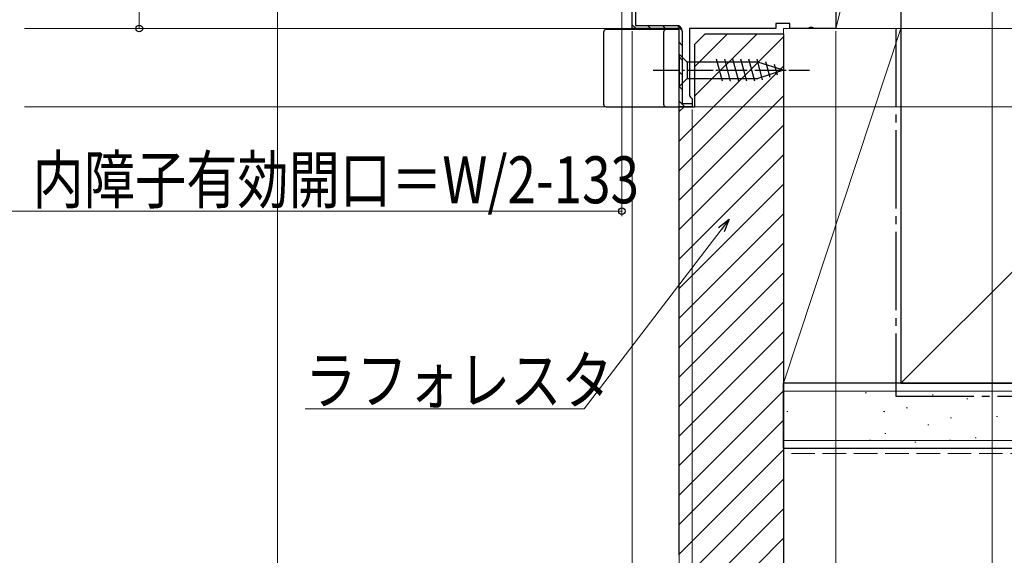
# Model space of a CAD drawing. Extents: x 0 to 1502, y 0 to 2244.
# Drawn here: x 787 to 975, y 202 to 305 of the extents above; entities that cross this region are included whole.
import ezdxf

# ---------------------------------------------------------------- set-up
doc = ezdxf.new("R2010")
doc.units = 0
doc.linetypes.add('YCENTER_1', pattern=[13, 10, -1, 1, -1])
doc.linetypes.add('YHIDDEN_1', pattern=[4, 3, -1])
for name, color, linetype, lineweight in [('YKK_11', 7, 'CONTINUOUS', 30), ('YKK_12', 2, 'CONTINUOUS', 13), ('YKK_13', 4, 'CONTINUOUS', 30), ('YKK_D', 6, 'CONTINUOUS', 13), ('YSS_K', 3, 'CONTINUOUS', 13), ('YSS_KE', 3, 'CONTINUOUS', 30)]:
    doc.layers.add(name, color=color, linetype=linetype, lineweight=lineweight)
doc.styles.add('text-b', font='extslim2.shx', dxfattribs={"width": 0.8, "bigfont": 'extfont2.shx'})

msp = doc.modelspace()

# ---------------------------------------------------------------- linework, layer by layer
at = {"layer": 'YKK_11', "linetype": 'ByBlock', "lineweight": 30, "ltscale": 0.5}
for p, q in [((943, 353), (943, 303)), ((904, 303), (904, 307.8)), ((904, 303), (904, 307.8)), ((904.6, 307.8), (904.6, 303.6)), ((934.2, 304), (931.5, 304)), ((931.5, 304), (931.5, 303)), ((934.2, 303), (934.2, 304)), ((913, 303), (904, 303)), ((913, 303), (904, 303)), ((904.6, 303.6), (912.5, 303.6)), ((913, 288), (913, 303)), ((913, 288), (913, 303)), ((913.6, 302.5), (913.6, 288.6)), ((931.5, 303), (915, 303)), ((915, 303), (915, 290.09)), ((937.68, 303), (934.2, 303)), ((938.07, 303.19), (937.68, 303)), ((938.53, 303.19), (938.07, 303.19)), ((938.92, 303), (938.53, 303.19)), ((943, 303), (938.92, 303)), ((915, 290.09), (915.25, 289.8)), ((915.25, 289.8), (915.5, 289.5)), ((915.5, 289.5), (915.5, 288)), ((915.5, 288), (913, 288)), ((915.5, 288), (913, 288)), ((913.6, 288.6), (915.5, 288.6)), ((915.5, 288.6), (915.5, 288))]:
    msp.add_line(p, q, dxfattribs=at)
at = {"layer": 'YKK_11', "linetype": 'Continuous', "lineweight": 13}
for p, q in [((904, 303.72), (904.72, 303)), ((906.95, 303.6), (907.55, 303)), ((909.78, 303.6), (910.38, 303)), ((912.61, 303.59), (913.59, 302.61)), ((913, 300.38), (913.6, 299.78)), ((913, 297.55), (913.6, 296.95)), ((913, 294.72), (913.6, 294.12)), ((913, 291.89), (913.6, 291.29)), ((913, 289.06), (914.06, 288))]:
    msp.add_line(p, q, dxfattribs=at)
at = {"layer": 'YKK_11', "linetype": 'ByBlock', "lineweight": 30, "ltscale": 0.5}
msp.add_arc((912.5, 302.5), 1.1, 0, 90, dxfattribs=at)
at = {"layer": 'YKK_12'}
for p, q in [((787.5, 303), (904.5, 303)), ((787.5, 288), (915, 288))]:
    msp.add_line(p, q, dxfattribs=at)
at = {"layer": 'YKK_13'}
for p, q in [((898.5, 302.3), (898.5, 288.5)), ((913, 302.8), (899, 302.8)), ((910, 302.3), (910, 288.5)), ((913, 288), (913, 302.8)), ((899, 288), (913, 288))]:
    msp.add_line(p, q, dxfattribs=at)
at = {"layer": 'YKK_13', "ltscale": 0.5}
for p, q in [((913, 298.1), (913, 291.9)), ((913, 298.1), (914.55, 296.55)), ((928.08, 296.55), (914.55, 296.55)), ((914.55, 296.55), (914.55, 293.45)), ((921.29, 292.9), (920.17, 297.1)), ((922.85, 292.9), (921.72, 297.1)), ((924.4, 292.9), (923.27, 297.1)), ((925.95, 292.9), (924.83, 297.1)), ((927.51, 292.9), (926.38, 297.1)), ((928.99, 293.16), (927.93, 297.1)), ((933, 295), (928.08, 296.55)), ((930.42, 293.61), (929.61, 296.65)), ((933, 295), (928.08, 293.45)), ((931.85, 294.06), (931.3, 296.11)), ((913, 291.9), (914.55, 293.45)), ((914.55, 293.45), (928.08, 293.45))]:
    msp.add_line(p, q, dxfattribs=at)
at = {"layer": 'YKK_13', "linetype": 'YCENTER_1', "ltscale": 0.5}
msp.add_line((908, 295), (938, 295), dxfattribs=at)
at = {"layer": 'YKK_13'}
for centre, start, end in [((899, 302.3), 90, 180), ((910.5, 302.3), 90, 180), ((899, 288.5), 180, 270), ((910.5, 288.5), 180, 270)]:
    msp.add_arc(centre, 0.5, start, end, dxfattribs=at)
at = {"layer": 'YKK_D', "ltscale": 1.5}
for p, q in [((809.5, 303), (809.5, 433)), ((973, 352.5), (973, 139)), ((902, 330.83), (902, 267)), ((836, 312.3), (836, 179)), ((790.07, 303), (810.5, 303)), ((904, 302.5), (904, 179)), ((904, 302.5), (904, 179)), ((943, 302.5), (943, 139)), ((943, 302.5), (943, 119)), ((943, 302.5), (943, 119)), ((943, 302.5), (943, 139)), ((943.5, 303), (1059.5, 303)), ((943.5, 303), (1059.5, 303)), ((913, 287.5), (913, 139)), ((913, 287.5), (913, 179)), ((913, 287.5), (913, 139)), ((913, 287.5), (913, 179)), ((915.5, 287.5), (915.5, 179)), ((916.01, 288), (1059.5, 288)), ((902, 268), (785, 268)), ((921.05, 264.42), (894.77, 230.07)), ((894.77, 230.07), (841.3, 230.07))]:
    msp.add_line(p, q, dxfattribs=at)
at = {"layer": 'YKK_D', "linetype": 'ByBlock', "lineweight": -2}
for p, q in [((920.51, 264.83), (922.6, 266.44)), ((922.6, 266.44), (921.05, 264.42)), ((922.6, 266.44), (921.6, 264))]:
    msp.add_line(p, q, dxfattribs=at)
for centre in [(809.5, 303), (902, 268)]:
    msp.add_circle(centre, 0.637, dxfattribs=at)
at = {"layer": 'YSS_K', "linetype": 'Continuous', "ltscale": 1.5}
for p, q in [((943, 352), (943, 303)), ((943, 303), (955.5, 352)), ((955.5, 303), (955.5, 352)), ((955.5, 235), (1060.5, 340)), ((955.5, 303), (933, 303)), ((933, 235), (933, 303)), ((955.5, 303), (933, 235)), ((943, 303), (955.5, 303)), ((955.5, 235), (955.5, 303)), ((913, 281.43), (933, 301.43)), ((916, 295.74), (922.26, 302)), ((916, 290.08), (927.92, 302)), ((913, 275.77), (933, 295.77)), ((913, 270.11), (933, 290.11)), ((913, 287.08), (913.92, 288)), ((913, 264.46), (933, 284.46)), ((913, 258.8), (933, 278.8)), ((913, 253.14), (933, 273.14)), ((913, 247.48), (933, 267.48)), ((913, 241.83), (933, 261.83)), ((913, 236.17), (933, 256.17)), ((913, 230.51), (933, 250.51)), ((913, 224.86), (933, 244.86)), ((913, 219.2), (933, 239.2)), ((955.5, 235), (933, 235)), ((913, 213.54), (933, 233.54)), ((1143, 233.5), (933, 233.5)), ((948.68, 233.17), (948.88, 233.17)), ((961.48, 232.78), (961.68, 232.78)), ((972.2, 232.44), (972.4, 232.44)), ((956.54, 230.29), (956.74, 230.29)), ((968.11, 232), (968.31, 232)), ((933.62, 229.55), (933.82, 229.55)), ((952.19, 229.55), (952.39, 229.55)), ((973.85, 228.64), (974.05, 228.64)), ((913, 207.89), (933, 227.89)), ((960.66, 226.99), (960.86, 226.99)), ((964.99, 228.38), (965.19, 228.38)), ((952.42, 225.34), (952.62, 225.34)), ((1143, 224), (933, 224)), ((949.46, 224.1), (949.66, 224.1)), ((958.19, 223.69), (958.39, 223.69)), ((964.8, 224.1), (965, 224.1)), ((969.73, 224.52), (969.93, 224.52)), ((913, 202.23), (933, 222.23)), ((916.43, 200), (933, 216.57)), ((922.08, 200), (933, 210.92)), ((927.74, 200), (933, 205.26))]:
    msp.add_line(p, q, dxfattribs=at)
at = {"layer": 'YSS_K', "linetype": 'YHIDDEN_1', "ltscale": 1.5}
msp.add_line((1143, 221.5), (933, 221.5), dxfattribs=at)
at = {"layer": 'YSS_KE', "linetype": 'Continuous', "ltscale": 1.5}
for p, q in [((955.5, 340), (955.5, 235)), ((1143, 235), (933, 235)), ((933, 222.5), (933, 235)), ((955.5, 235), (1060.5, 235)), ((1143, 222.5), (933, 222.5))]:
    msp.add_line(p, q, dxfattribs=at)
at = {"layer": 'YSS_KE', "linetype": 'YCENTER_1', "ltscale": 1.5}
for p, q in [((954.5, 303), (954.5, 232.5)), ((954.5, 232.5), (1143, 232.5))]:
    msp.add_line(p, q, dxfattribs=at)
at = {"layer": 'YSS_KE', "linetype": 'ByBlock', "lineweight": -2, "ltscale": 0.5}
for p, q in [((916, 300), (918, 302)), ((918, 302), (933, 302)), ((933, 302), (933, 200)), ((916, 288), (916, 300)), ((913, 202), (913, 288)), ((913, 288), (916, 288))]:
    msp.add_line(p, q, dxfattribs=at)

# ---------------------------------------------------------------- texts
at = {"layer": 'YKK_D', "style": 'text-b', "width": 0.8}
for s, p in [('内障子有効開口＝W/2-133', (789.02, 269.5)), ('ラフォレスタ', (841.3, 231.07))]:
    msp.add_text(s, height=9, dxfattribs=at).set_placement(p)

doc.saveas('drawing.dxf')
